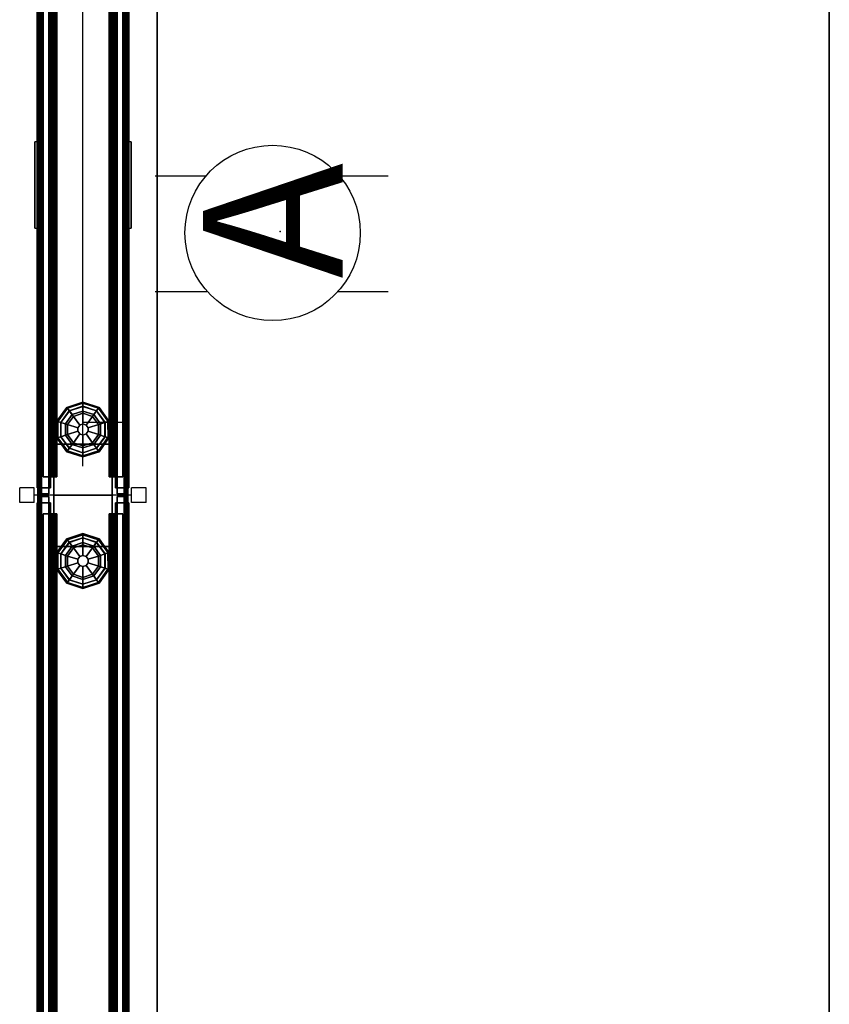
# Model space of a CAD drawing. Units: inches. Extents: x -2 to 264, y -6 to 177.
# Drawn here: x -1 to 27, y 28 to 61 of the extents above; entities that cross this region are included whole.
import ezdxf

# ---------------------------------------------------------------- set-up
doc = ezdxf.new("R2010")
doc.units = ezdxf.units.IN
doc.header["$MEASUREMENT"] = 0
for name, color, linetype in [('ELEC', 1, 'Continuous'), ('HARDWARE', 4, 'Continuous'), ('PHWALL', 7, 'Continuous'), ('PHWALL-GLIDE', 7, 'Continuous'), ('PHWALL-RACEWAY', 7, 'Continuous'), ('TILE', 3, 'Continuous'), ('TILE-HOOK', 3, 'Continuous'), ('TILE-REVEAL', 3, 'Continuous'), ('TOPCAP', 6, 'Continuous'), ('WKSURF-LAM', 6, 'Continuous'), ('WKSURF-TOPEDGE', 6, 'Continuous')]:
    doc.layers.add(name, color=color, linetype=linetype)
doc.styles.get("Standard").update_dxf_attribs({"font": 'arial.ttf'})

# ---------------------------------------------------------------- blocks, each defined once
blk = doc.blocks.new('VFT110_4642J_0T')
at = {"layer": 'PHWALL'}
for p in [(0, 0), (0, 0, 45), (0, -3.08), (0, -3.08, 4), (0, -3.08, 45)]:
    blk.add_point(p, dxfattribs=at)
for points in [[(0, -0.54, 43.395), (1.75, -0.54, 43.395), (1.75, -0.54, 4), (0, -0.54, 4)], [(0, -0.54, 43.395), (0, -0.54, 4), (0, -2.54, 4), (0, -2.54, 43.395)], [(0, -0.54, 4), (42, -0.54, 4), (42, -2.54, 4), (0, -2.54, 4)], [(42, -0.54, 43.395), (0, -0.54, 43.395), (0, -2.54, 43.395), (42, -2.54, 43.395)], [(1.75, -2.54, 42.1), (1.75, -2.54, 5.295), (1.75, -0.54, 5.295), (1.75, -0.54, 42.1)], [(40.25, -0.54, 4), (1.75, -0.54, 4), (1.75, -0.54, 5.295), (40.25, -0.54, 5.295)], [(40.25, -2.54, 5.295), (40.25, -0.54, 5.295), (1.75, -0.54, 5.295), (1.75, -2.54, 5.295)], [(40.25, -0.54, 42.1), (1.75, -0.54, 42.1), (1.75, -0.54, 43.395), (40.25, -0.54, 43.395)], [(40.25, -0.54, 42.1), (40.25, -2.54, 42.1), (1.75, -2.54, 42.1), (1.75, -0.54, 42.1)], [(1.75, -2.54, 43.395), (0, -2.54, 43.395), (0, -2.54, 4), (1.75, -2.54, 4)], [(40.25, -2.54, 5.295), (1.75, -2.54, 5.295), (1.75, -2.54, 4), (40.25, -2.54, 4)], [(1.75, -2.54, 42.1), (40.25, -2.54, 42.1), (40.25, -2.54, 43.395), (1.75, -2.54, 43.395)]]:
    blk.add_3dface(points, dxfattribs=at)
for points, invisible_edges in [([(0, -0.54, 43.395), (0, -0.54, 45.42), (2.25, -0.54, 45.42), (2.25, -0.54, 44.625)], 8), ([(0, -0.54, 43.395), (2.5, -0.54, 44.42), (3.4, -0.54, 44.42), (3.4, -0.54, 43.395)], 1), ([(0, -0.54, 43.395), (0, -0.54, 43.395), (2.25, -0.54, 44.625), (2.5, -0.54, 44.42)], 10), ([(0, -2.54, 45.42), (0, -2.54, 43.395), (2.25, -2.54, 44.625), (2.25, -2.54, 45.42)], 2), ([(2.5, -2.54, 44.42), (0, -2.54, 43.395), (3.4, -2.54, 43.395), (3.4, -2.54, 44.42)], 1), ([(2.25, -2.54, 44.625), (0, -2.54, 43.395), (0, -2.54, 43.395), (2.5, -2.54, 44.42)], 5)]:
    blk.add_3dface(points, dxfattribs=dict(at, invisible_edges=invisible_edges))
at = {"layer": 'PHWALL-GLIDE'}
for points in [[(1.971, -0.682, 0.321), (1.96, -0.649, 0.272), (1.492, -0.989, 0.272), (1.52, -1.01, 0.321)], [(1.96, -0.649, 0.272), (1.962, -0.655, 0.212), (1.497, -0.993, 0.212), (1.492, -0.989, 0.272)], [(1.962, -0.655, 0.212), (2.005, -0.787, 0.091), (1.61, -1.075, 0.091), (1.497, -0.993, 0.212)], [(2.529, -0.682, 0.321), (2.54, -0.649, 0.272), (1.96, -0.649, 0.272), (1.971, -0.682, 0.321)], [(2.54, -0.649, 0.272), (2.538, -0.655, 0.212), (1.962, -0.655, 0.212), (1.96, -0.649, 0.272)], [(2.538, -0.655, 0.212), (2.495, -0.787, 0.091), (2.005, -0.787, 0.091), (1.962, -0.655, 0.212)], [(3.003, -0.993, 0.212), (2.89, -1.075, 0.091), (2.495, -0.787, 0.091), (2.538, -0.655, 0.212)], [(2.98, -1.01, 0.321), (3.008, -0.989, 0.272), (2.54, -0.649, 0.272), (2.529, -0.682, 0.321)], [(3.008, -0.989, 0.272), (3.003, -0.993, 0.212), (2.538, -0.655, 0.212), (2.54, -0.649, 0.272)], [(1.52, -1.01, 0.321), (1.492, -0.989, 0.272), (1.313, -1.54, 0.272), (1.348, -1.54, 0.321)], [(1.492, -0.989, 0.272), (1.497, -0.993, 0.212), (1.319, -1.54, 0.212), (1.313, -1.54, 0.272)], [(1.497, -0.993, 0.212), (1.61, -1.075, 0.091), (1.458, -1.54, 0.091), (1.319, -1.54, 0.212)], [(1.35, -1.54, 0.323), (1.456, -1.54, 0.381), (1.608, -1.073, 0.381), (1.52, -1.01, 0.321)], [(1.522, -1.011, 0.323), (1.608, -1.073, 0.381), (2.005, -0.785, 0.381), (1.971, -0.682, 0.321)], [(1.799, -1.212, 0.452), (2.078, -1.01, 0.452), (2.005, -0.785, 0.381), (1.608, -1.073, 0.381)], [(2.055, -0.94), (1.74, -1.169), (1.61, -1.075, 0.091), (2.005, -0.787, 0.091)], [(1.799, -1.212, 0.452), (2.097, -1.428, 0.495), (2.191, -1.36, 0.495), (2.078, -1.01, 0.452)], [(1.972, -0.684, 0.323), (2.005, -0.785, 0.381), (2.495, -0.785, 0.381), (2.529, -0.682, 0.321)], [(2.078, -1.01, 0.452), (2.422, -1.01, 0.452), (2.495, -0.785, 0.381), (2.005, -0.785, 0.381)], [(2.445, -0.94), (2.055, -0.94), (2.005, -0.787, 0.091), (2.495, -0.787, 0.091)], [(2.078, -1.01, 0.452), (2.191, -1.36, 0.495), (2.309, -1.36, 0.495), (2.422, -1.01, 0.452)], [(2.422, -1.01, 0.452), (2.309, -1.36, 0.495), (2.403, -1.428, 0.495), (2.701, -1.212, 0.452)], [(2.422, -1.01, 0.452), (2.701, -1.212, 0.452), (2.892, -1.073, 0.381), (2.495, -0.785, 0.381)], [(2.76, -1.169), (2.445, -0.94), (2.495, -0.787, 0.091), (2.89, -1.075, 0.091)], [(2.528, -0.684, 0.323), (2.495, -0.785, 0.381), (2.892, -1.073, 0.381), (2.98, -1.01, 0.321)], [(3.181, -1.54, 0.212), (3.042, -1.54, 0.091), (2.89, -1.075, 0.091), (3.003, -0.993, 0.212)], [(3.152, -1.54, 0.321), (3.187, -1.54, 0.272), (3.008, -0.989, 0.272), (2.98, -1.01, 0.321)], [(3.187, -1.54, 0.272), (3.181, -1.54, 0.212), (3.003, -0.993, 0.212), (3.008, -0.989, 0.272)], [(1.692, -1.54, 0.452), (1.799, -1.212, 0.452), (1.608, -1.073, 0.381), (1.456, -1.54, 0.381)], [(1.74, -1.169), (1.62, -1.54), (1.458, -1.54, 0.091), (1.61, -1.075, 0.091)], [(1.692, -1.54, 0.452), (2.06, -1.54, 0.495), (2.097, -1.428, 0.495), (1.799, -1.212, 0.452)], [(2.701, -1.212, 0.452), (2.403, -1.428, 0.495), (2.44, -1.54, 0.495), (2.808, -1.54, 0.452)], [(2.701, -1.212, 0.452), (2.808, -1.54, 0.452), (3.044, -1.54, 0.381), (2.892, -1.073, 0.381)], [(2.88, -1.54), (2.76, -1.169), (2.89, -1.075, 0.091), (3.042, -1.54, 0.091)], [(2.978, -1.011, 0.323), (2.892, -1.073, 0.381), (3.044, -1.54, 0.381), (3.152, -1.54, 0.321)], [(1.348, -1.54, 0.321), (1.313, -1.54, 0.272), (1.492, -2.091, 0.272), (1.52, -2.07, 0.321)], [(1.313, -1.54, 0.272), (1.319, -1.54, 0.212), (1.497, -2.087, 0.212), (1.492, -2.091, 0.272)], [(1.319, -1.54, 0.212), (1.458, -1.54, 0.091), (1.61, -2.005, 0.091), (1.497, -2.087, 0.212)], [(1.522, -2.069, 0.323), (1.608, -2.007, 0.381), (1.456, -1.54, 0.381), (1.348, -1.54, 0.321)], [(1.799, -1.868, 0.452), (1.692, -1.54, 0.452), (1.456, -1.54, 0.381), (1.608, -2.007, 0.381)], [(1.62, -1.54), (1.74, -1.911), (1.61, -2.005, 0.091), (1.458, -1.54, 0.091)], [(1.799, -1.868, 0.452), (2.097, -1.652, 0.495), (2.06, -1.54, 0.495), (1.692, -1.54, 0.452)], [(2.078, -2.07, 0.452), (2.191, -1.72, 0.495), (2.097, -1.652, 0.495), (1.799, -1.868, 0.452)], [(2.097, -1.428, 0.495), (2.06, -1.54, 0.495), (2.06, -1.54, 4), (2.097, -1.428, 4)], [(2.06, -1.54, 0.495), (2.097, -1.652, 0.495), (2.097, -1.652, 4), (2.06, -1.54, 4)], [(2.191, -1.36, 0.495), (2.097, -1.428, 0.495), (2.097, -1.428, 4), (2.191, -1.36, 4)], [(2.097, -1.652, 0.495), (2.191, -1.72, 0.495), (2.191, -1.72, 4), (2.097, -1.652, 4)], [(2.309, -1.36, 0.495), (2.191, -1.36, 0.495), (2.191, -1.36, 4), (2.309, -1.36, 4)], [(2.403, -1.428, 0.495), (2.309, -1.36, 0.495), (2.309, -1.36, 4), (2.403, -1.428, 4)], [(2.309, -1.72, 0.495), (2.403, -1.652, 0.495), (2.403, -1.652, 4), (2.309, -1.72, 4)], [(2.701, -1.868, 0.452), (2.403, -1.652, 0.495), (2.309, -1.72, 0.495), (2.422, -2.07, 0.452)], [(2.44, -1.54, 0.495), (2.403, -1.428, 0.495), (2.403, -1.428, 4), (2.44, -1.54, 4)], [(2.403, -1.652, 0.495), (2.44, -1.54, 0.495), (2.44, -1.54, 4), (2.403, -1.652, 4)], [(2.808, -1.54, 0.452), (2.44, -1.54, 0.495), (2.403, -1.652, 0.495), (2.701, -1.868, 0.452)], [(2.808, -1.54, 0.452), (2.701, -1.868, 0.452), (2.892, -2.007, 0.381), (3.044, -1.54, 0.381)], [(2.76, -1.911), (2.88, -1.54), (3.042, -1.54, 0.091), (2.89, -2.005, 0.091)], [(3.003, -2.087, 0.212), (2.89, -2.005, 0.091), (3.042, -1.54, 0.091), (3.181, -1.54, 0.212)], [(3.15, -1.54, 0.323), (3.044, -1.54, 0.381), (2.892, -2.007, 0.381), (2.98, -2.07, 0.321)], [(2.98, -2.07, 0.321), (3.008, -2.091, 0.272), (3.187, -1.54, 0.272), (3.152, -1.54, 0.321)], [(3.008, -2.091, 0.272), (3.003, -2.087, 0.212), (3.181, -1.54, 0.212), (3.187, -1.54, 0.272)], [(1.497, -2.087, 0.212), (1.61, -2.005, 0.091), (2.005, -2.293, 0.091), (1.962, -2.425, 0.212)], [(1.972, -2.396, 0.323), (2.005, -2.295, 0.381), (1.608, -2.007, 0.381), (1.52, -2.07, 0.321)], [(2.078, -2.07, 0.452), (1.799, -1.868, 0.452), (1.608, -2.007, 0.381), (2.005, -2.295, 0.381)], [(1.74, -1.911), (2.055, -2.14), (2.005, -2.293, 0.091), (1.61, -2.005, 0.091)], [(2.422, -2.07, 0.452), (2.309, -1.72, 0.495), (2.191, -1.72, 0.495), (2.078, -2.07, 0.452)], [(2.191, -1.72, 0.495), (2.309, -1.72, 0.495), (2.309, -1.72, 4), (2.191, -1.72, 4)], [(2.701, -1.868, 0.452), (2.422, -2.07, 0.452), (2.495, -2.295, 0.381), (2.892, -2.007, 0.381)], [(2.445, -2.14), (2.76, -1.911), (2.89, -2.005, 0.091), (2.495, -2.293, 0.091)], [(2.538, -2.425, 0.212), (2.495, -2.293, 0.091), (2.89, -2.005, 0.091), (3.003, -2.087, 0.212)], [(2.978, -2.069, 0.323), (2.892, -2.007, 0.381), (2.495, -2.295, 0.381), (2.529, -2.398, 0.321)], [(1.52, -2.07, 0.321), (1.492, -2.091, 0.272), (1.96, -2.431, 0.272), (1.971, -2.398, 0.321)], [(1.492, -2.091, 0.272), (1.497, -2.087, 0.212), (1.962, -2.425, 0.212), (1.96, -2.431, 0.272)], [(1.962, -2.425, 0.212), (2.005, -2.293, 0.091), (2.495, -2.293, 0.091), (2.538, -2.425, 0.212)], [(2.528, -2.396, 0.323), (2.495, -2.295, 0.381), (2.005, -2.295, 0.381), (1.971, -2.398, 0.321)], [(2.422, -2.07, 0.452), (2.078, -2.07, 0.452), (2.005, -2.295, 0.381), (2.495, -2.295, 0.381)], [(2.055, -2.14), (2.445, -2.14), (2.495, -2.293, 0.091), (2.005, -2.293, 0.091)], [(2.529, -2.398, 0.321), (2.54, -2.431, 0.272), (3.008, -2.091, 0.272), (2.98, -2.07, 0.321)], [(2.54, -2.431, 0.272), (2.538, -2.425, 0.212), (3.003, -2.087, 0.212), (3.008, -2.091, 0.272)], [(1.971, -2.398, 0.321), (1.96, -2.431, 0.272), (2.54, -2.431, 0.272), (2.529, -2.398, 0.321)], [(1.96, -2.431, 0.272), (1.962, -2.425, 0.212), (2.538, -2.425, 0.212), (2.54, -2.431, 0.272)]]:
    blk.add_3dface(points, dxfattribs=at)
for points, invisible_edges in [([(2.055, -0.94), (2.88, -1.54), (2.76, -1.911), (1.74, -1.169)], 5), ([(2.055, -0.94), (2.445, -0.94), (2.76, -1.169), (2.88, -1.54)], 8), ([(2.76, -1.911), (2.445, -2.14), (1.62, -1.54), (1.74, -1.169)], 10), ([(2.055, -2.14), (1.74, -1.911), (1.62, -1.54), (2.445, -2.14)], 4)]:
    blk.add_3dface(points, dxfattribs=dict(at, invisible_edges=invisible_edges))
at = {"layer": 'PHWALL-RACEWAY'}
for points in [[(0.045, 0, 0.688), (0.045, 0, 3.862), (41.955, 0, 3.862), (41.955, 0, 0.688)], [(0.045, 0, 0.688), (41.955, 0, 0.688), (41.955, -0.125, 0.562), (0.045, -0.125, 0.562)], [(0.045, -0.125, 3.987), (41.955, -0.125, 3.987), (41.955, 0, 3.862), (0.045, 0, 3.862)], [(9.134, 0.11, 3.173), (9.134, 0.11, 1.294), (9.124, 0.01, 1.283), (9.124, 0.01, 3.184)], [(12.096, 0.11, 1.294), (12.106, 0.01, 1.283), (9.124, 0.01, 1.283), (9.134, 0.11, 1.294)], [(9.124, 0.01, 3.184), (12.106, 0.01, 3.184), (12.096, 0.11, 3.173), (9.134, 0.11, 3.173)], [(9.134, 0.11, 3.173), (12.096, 0.11, 3.173), (12.096, 0.11, 1.294), (9.134, 0.11, 1.294)], [(12.106, 0.01, 3.184), (12.106, 0.01, 1.283), (12.096, 0.11, 1.294), (12.096, 0.11, 3.173)], [(0.045, -0.375, 0.562), (0.045, -0.125, 0.562), (41.955, -0.125, 0.562), (41.955, -0.375, 0.562)], [(0.045, -0.125, 3.987), (0.045, -0.375, 3.987), (41.955, -0.375, 3.987), (41.955, -0.125, 3.987)], [(0.045, -0.375, 0.562), (41.955, -0.375, 0.562), (41.955, -0.375, 1), (0.045, -0.375, 1)], [(0.045, -0.375, 3.562), (41.955, -0.375, 3.562), (41.955, -0.375, 3.987), (0.045, -0.375, 3.987)], [(41.955, -2.955, 0.562), (0.045, -2.955, 0.562), (0.045, -2.705, 0.562), (41.955, -2.705, 0.562)], [(41.955, -2.705, 1), (41.955, -2.705, 0.562), (0.045, -2.705, 0.562), (0.045, -2.705, 1)], [(41.955, -2.705, 3.987), (0.045, -2.705, 3.987), (0.045, -2.955, 3.987), (41.955, -2.955, 3.987)], [(41.955, -2.705, 3.987), (41.955, -2.705, 3.562), (0.045, -2.705, 3.562), (0.045, -2.705, 3.987)], [(41.955, -2.955, 0.562), (41.955, -3.08, 0.688), (0.045, -3.08, 0.688), (0.045, -2.955, 0.562)], [(41.955, -3.08, 3.862), (41.955, -2.955, 3.987), (0.045, -2.955, 3.987), (0.045, -3.08, 3.862)], [(41.955, -3.08, 3.862), (0.045, -3.08, 3.862), (0.045, -3.08, 0.688), (41.955, -3.08, 0.688)], [(9.124, -3.09, 1.283), (9.134, -3.19, 1.294), (9.134, -3.19, 3.173), (9.124, -3.09, 3.184)], [(9.124, -3.09, 1.283), (12.106, -3.09, 1.283), (12.096, -3.19, 1.294), (9.134, -3.19, 1.294)], [(12.096, -3.19, 3.173), (12.106, -3.09, 3.184), (9.124, -3.09, 3.184), (9.134, -3.19, 3.173)], [(12.096, -3.19, 1.294), (12.096, -3.19, 3.173), (9.134, -3.19, 3.173), (9.134, -3.19, 1.294)], [(12.096, -3.19, 1.294), (12.106, -3.09, 1.283), (12.106, -3.09, 3.184), (12.096, -3.19, 3.173)]]:
    blk.add_3dface(points, dxfattribs=at)
blk = doc.blocks.new('VFT110_4642N_0T')
at = {"layer": 'PHWALL'}
for p in [(42, 0), (42, 0, 4), (42, 0, 45), (42, -3.08), (42, -3.08, 45)]:
    blk.add_point(p, dxfattribs=at)
for points in [[(0, -0.54, 4), (42, -0.54, 4), (42, -2.54, 4), (0, -2.54, 4)], [(42, -0.54, 43.395), (0, -0.54, 43.395), (0, -2.54, 43.395), (42, -2.54, 43.395)], [(40.25, -2.54, 5.295), (40.25, -0.54, 5.295), (1.75, -0.54, 5.295), (1.75, -2.54, 5.295)], [(40.25, -0.54, 4), (1.75, -0.54, 4), (1.75, -0.54, 5.295), (40.25, -0.54, 5.295)], [(40.25, -0.54, 42.1), (1.75, -0.54, 42.1), (1.75, -0.54, 43.395), (40.25, -0.54, 43.395)], [(40.25, -0.54, 42.1), (40.25, -2.54, 42.1), (1.75, -2.54, 42.1), (1.75, -0.54, 42.1)], [(40.25, -0.54, 43.395), (42, -0.54, 43.395), (42, -0.54, 4), (40.25, -0.54, 4)], [(40.25, -2.54, 42.1), (40.25, -0.54, 42.1), (40.25, -0.54, 5.295), (40.25, -2.54, 5.295)], [(42, -2.54, 43.395), (42, -2.54, 4), (42, -0.54, 4), (42, -0.54, 43.395)], [(40.25, -2.54, 5.295), (1.75, -2.54, 5.295), (1.75, -2.54, 4), (40.25, -2.54, 4)], [(1.75, -2.54, 42.1), (40.25, -2.54, 42.1), (40.25, -2.54, 43.395), (1.75, -2.54, 43.395)], [(42, -2.54, 43.395), (40.25, -2.54, 43.395), (40.25, -2.54, 4), (42, -2.54, 4)]]:
    blk.add_3dface(points, dxfattribs=at)
for points, invisible_edges in [([(39.5, -0.54, 44.42), (42, -0.54, 43.395), (38.6, -0.54, 43.395), (38.6, -0.54, 44.42)], 1), ([(39.75, -0.54, 44.625), (42, -0.54, 43.395), (42, -0.54, 43.395), (39.5, -0.54, 44.42)], 5), ([(42, -0.54, 45.42), (42, -0.54, 43.395), (39.75, -0.54, 44.625), (39.75, -0.54, 45.42)], 2), ([(42, -2.54, 43.395), (39.5, -2.54, 44.42), (38.6, -2.54, 44.42), (38.6, -2.54, 43.395)], 1), ([(42, -2.54, 43.395), (42, -2.54, 43.395), (39.75, -2.54, 44.625), (39.5, -2.54, 44.42)], 10), ([(42, -2.54, 43.395), (42, -2.54, 45.42), (39.75, -2.54, 45.42), (39.75, -2.54, 44.625)], 8)]:
    blk.add_3dface(points, dxfattribs=dict(at, invisible_edges=invisible_edges))
at = {"layer": 'PHWALL-GLIDE'}
for points in [[(39.471, -0.682, 0.321), (39.46, -0.649, 0.272), (38.992, -0.989, 0.272), (39.02, -1.01, 0.321)], [(39.46, -0.649, 0.272), (39.462, -0.655, 0.212), (38.997, -0.993, 0.212), (38.992, -0.989, 0.272)], [(39.462, -0.655, 0.212), (39.505, -0.787, 0.091), (39.11, -1.075, 0.091), (38.997, -0.993, 0.212)], [(40.029, -0.682, 0.321), (40.04, -0.649, 0.272), (39.46, -0.649, 0.272), (39.471, -0.682, 0.321)], [(40.04, -0.649, 0.272), (40.038, -0.655, 0.212), (39.462, -0.655, 0.212), (39.46, -0.649, 0.272)], [(40.038, -0.655, 0.212), (39.995, -0.787, 0.091), (39.505, -0.787, 0.091), (39.462, -0.655, 0.212)], [(40.503, -0.993, 0.212), (40.39, -1.075, 0.091), (39.995, -0.787, 0.091), (40.038, -0.655, 0.212)], [(40.48, -1.01, 0.321), (40.508, -0.989, 0.272), (40.04, -0.649, 0.272), (40.029, -0.682, 0.321)], [(40.508, -0.989, 0.272), (40.503, -0.993, 0.212), (40.038, -0.655, 0.212), (40.04, -0.649, 0.272)], [(38.992, -0.989, 0.272), (38.997, -0.993, 0.212), (38.819, -1.54, 0.212), (38.813, -1.54, 0.272)], [(39.02, -1.01, 0.321), (38.992, -0.989, 0.272), (38.813, -1.54, 0.272), (38.848, -1.54, 0.321)], [(38.997, -0.993, 0.212), (39.11, -1.075, 0.091), (38.958, -1.54, 0.091), (38.819, -1.54, 0.212)], [(38.85, -1.54, 0.323), (38.956, -1.54, 0.381), (39.108, -1.073, 0.381), (39.02, -1.01, 0.321)], [(39.022, -1.011, 0.323), (39.108, -1.073, 0.381), (39.505, -0.785, 0.381), (39.471, -0.682, 0.321)], [(39.299, -1.212, 0.452), (39.578, -1.01, 0.452), (39.505, -0.785, 0.381), (39.108, -1.073, 0.381)], [(39.555, -0.94), (39.24, -1.169), (39.11, -1.075, 0.091), (39.505, -0.787, 0.091)], [(39.299, -1.212, 0.452), (39.597, -1.428, 0.495), (39.691, -1.36, 0.495), (39.578, -1.01, 0.452)], [(39.472, -0.684, 0.323), (39.505, -0.785, 0.381), (39.995, -0.785, 0.381), (40.029, -0.682, 0.321)], [(39.578, -1.01, 0.452), (39.922, -1.01, 0.452), (39.995, -0.785, 0.381), (39.505, -0.785, 0.381)], [(39.945, -0.94), (39.555, -0.94), (39.505, -0.787, 0.091), (39.995, -0.787, 0.091)], [(39.578, -1.01, 0.452), (39.691, -1.36, 0.495), (39.809, -1.36, 0.495), (39.922, -1.01, 0.452)], [(39.922, -1.01, 0.452), (39.809, -1.36, 0.495), (39.903, -1.428, 0.495), (40.201, -1.212, 0.452)], [(39.922, -1.01, 0.452), (40.201, -1.212, 0.452), (40.392, -1.073, 0.381), (39.995, -0.785, 0.381)], [(40.26, -1.169), (39.945, -0.94), (39.995, -0.787, 0.091), (40.39, -1.075, 0.091)], [(40.028, -0.684, 0.323), (39.995, -0.785, 0.381), (40.392, -1.073, 0.381), (40.48, -1.01, 0.321)], [(40.681, -1.54, 0.212), (40.542, -1.54, 0.091), (40.39, -1.075, 0.091), (40.503, -0.993, 0.212)], [(40.652, -1.54, 0.321), (40.687, -1.54, 0.272), (40.508, -0.989, 0.272), (40.48, -1.01, 0.321)], [(40.687, -1.54, 0.272), (40.681, -1.54, 0.212), (40.503, -0.993, 0.212), (40.508, -0.989, 0.272)], [(39.192, -1.54, 0.452), (39.299, -1.212, 0.452), (39.108, -1.073, 0.381), (38.956, -1.54, 0.381)], [(39.24, -1.169), (39.12, -1.54), (38.958, -1.54, 0.091), (39.11, -1.075, 0.091)], [(39.192, -1.54, 0.452), (39.56, -1.54, 0.495), (39.597, -1.428, 0.495), (39.299, -1.212, 0.452)], [(40.201, -1.212, 0.452), (39.903, -1.428, 0.495), (39.94, -1.54, 0.495), (40.308, -1.54, 0.452)], [(40.201, -1.212, 0.452), (40.308, -1.54, 0.452), (40.544, -1.54, 0.381), (40.392, -1.073, 0.381)], [(40.38, -1.54), (40.26, -1.169), (40.39, -1.075, 0.091), (40.542, -1.54, 0.091)], [(40.478, -1.011, 0.323), (40.392, -1.073, 0.381), (40.544, -1.54, 0.381), (40.652, -1.54, 0.321)], [(38.848, -1.54, 0.321), (38.813, -1.54, 0.272), (38.992, -2.091, 0.272), (39.02, -2.07, 0.321)], [(38.813, -1.54, 0.272), (38.819, -1.54, 0.212), (38.997, -2.087, 0.212), (38.992, -2.091, 0.272)], [(38.819, -1.54, 0.212), (38.958, -1.54, 0.091), (39.11, -2.005, 0.091), (38.997, -2.087, 0.212)], [(39.022, -2.069, 0.323), (39.108, -2.007, 0.381), (38.956, -1.54, 0.381), (38.848, -1.54, 0.321)], [(39.299, -1.868, 0.452), (39.192, -1.54, 0.452), (38.956, -1.54, 0.381), (39.108, -2.007, 0.381)], [(39.12, -1.54), (39.24, -1.911), (39.11, -2.005, 0.091), (38.958, -1.54, 0.091)], [(39.299, -1.868, 0.452), (39.597, -1.652, 0.495), (39.56, -1.54, 0.495), (39.192, -1.54, 0.452)], [(39.578, -2.07, 0.452), (39.691, -1.72, 0.495), (39.597, -1.652, 0.495), (39.299, -1.868, 0.452)], [(39.597, -1.428, 0.495), (39.56, -1.54, 0.495), (39.56, -1.54, 4), (39.597, -1.428, 4)], [(39.56, -1.54, 0.495), (39.597, -1.652, 0.495), (39.597, -1.652, 4), (39.56, -1.54, 4)], [(39.691, -1.36, 0.495), (39.597, -1.428, 0.495), (39.597, -1.428, 4), (39.691, -1.36, 4)], [(39.597, -1.652, 0.495), (39.691, -1.72, 0.495), (39.691, -1.72, 4), (39.597, -1.652, 4)], [(39.809, -1.36, 0.495), (39.691, -1.36, 0.495), (39.691, -1.36, 4), (39.809, -1.36, 4)], [(39.903, -1.428, 0.495), (39.809, -1.36, 0.495), (39.809, -1.36, 4), (39.903, -1.428, 4)], [(39.809, -1.72, 0.495), (39.903, -1.652, 0.495), (39.903, -1.652, 4), (39.809, -1.72, 4)], [(40.201, -1.868, 0.452), (39.903, -1.652, 0.495), (39.809, -1.72, 0.495), (39.922, -2.07, 0.452)], [(39.94, -1.54, 0.495), (39.903, -1.428, 0.495), (39.903, -1.428, 4), (39.94, -1.54, 4)], [(39.903, -1.652, 0.495), (39.94, -1.54, 0.495), (39.94, -1.54, 4), (39.903, -1.652, 4)], [(40.308, -1.54, 0.452), (39.94, -1.54, 0.495), (39.903, -1.652, 0.495), (40.201, -1.868, 0.452)], [(40.308, -1.54, 0.452), (40.201, -1.868, 0.452), (40.392, -2.007, 0.381), (40.544, -1.54, 0.381)], [(40.26, -1.911), (40.38, -1.54), (40.542, -1.54, 0.091), (40.39, -2.005, 0.091)], [(40.503, -2.087, 0.212), (40.39, -2.005, 0.091), (40.542, -1.54, 0.091), (40.681, -1.54, 0.212)], [(40.65, -1.54, 0.323), (40.544, -1.54, 0.381), (40.392, -2.007, 0.381), (40.48, -2.07, 0.321)], [(40.48, -2.07, 0.321), (40.508, -2.091, 0.272), (40.687, -1.54, 0.272), (40.652, -1.54, 0.321)], [(40.508, -2.091, 0.272), (40.503, -2.087, 0.212), (40.681, -1.54, 0.212), (40.687, -1.54, 0.272)], [(38.997, -2.087, 0.212), (39.11, -2.005, 0.091), (39.505, -2.293, 0.091), (39.462, -2.425, 0.212)], [(39.472, -2.396, 0.323), (39.505, -2.295, 0.381), (39.108, -2.007, 0.381), (39.02, -2.07, 0.321)], [(39.578, -2.07, 0.452), (39.299, -1.868, 0.452), (39.108, -2.007, 0.381), (39.505, -2.295, 0.381)], [(39.24, -1.911), (39.555, -2.14), (39.505, -2.293, 0.091), (39.11, -2.005, 0.091)], [(39.922, -2.07, 0.452), (39.809, -1.72, 0.495), (39.691, -1.72, 0.495), (39.578, -2.07, 0.452)], [(39.691, -1.72, 0.495), (39.809, -1.72, 0.495), (39.809, -1.72, 4), (39.691, -1.72, 4)], [(40.201, -1.868, 0.452), (39.922, -2.07, 0.452), (39.995, -2.295, 0.381), (40.392, -2.007, 0.381)], [(39.945, -2.14), (40.26, -1.911), (40.39, -2.005, 0.091), (39.995, -2.293, 0.091)], [(40.038, -2.425, 0.212), (39.995, -2.293, 0.091), (40.39, -2.005, 0.091), (40.503, -2.087, 0.212)], [(40.478, -2.069, 0.323), (40.392, -2.007, 0.381), (39.995, -2.295, 0.381), (40.029, -2.398, 0.321)], [(39.02, -2.07, 0.321), (38.992, -2.091, 0.272), (39.46, -2.431, 0.272), (39.471, -2.398, 0.321)], [(38.992, -2.091, 0.272), (38.997, -2.087, 0.212), (39.462, -2.425, 0.212), (39.46, -2.431, 0.272)], [(39.462, -2.425, 0.212), (39.505, -2.293, 0.091), (39.995, -2.293, 0.091), (40.038, -2.425, 0.212)], [(40.028, -2.396, 0.323), (39.995, -2.295, 0.381), (39.505, -2.295, 0.381), (39.471, -2.398, 0.321)], [(39.922, -2.07, 0.452), (39.578, -2.07, 0.452), (39.505, -2.295, 0.381), (39.995, -2.295, 0.381)], [(39.555, -2.14), (39.945, -2.14), (39.995, -2.293, 0.091), (39.505, -2.293, 0.091)], [(40.029, -2.398, 0.321), (40.04, -2.431, 0.272), (40.508, -2.091, 0.272), (40.48, -2.07, 0.321)], [(40.04, -2.431, 0.272), (40.038, -2.425, 0.212), (40.503, -2.087, 0.212), (40.508, -2.091, 0.272)], [(39.471, -2.398, 0.321), (39.46, -2.431, 0.272), (40.04, -2.431, 0.272), (40.029, -2.398, 0.321)], [(39.46, -2.431, 0.272), (39.462, -2.425, 0.212), (40.038, -2.425, 0.212), (40.04, -2.431, 0.272)]]:
    blk.add_3dface(points, dxfattribs=at)
for points, invisible_edges in [([(39.24, -1.169), (39.555, -0.94), (40.38, -1.54), (40.26, -1.911)], 10), ([(39.945, -0.94), (40.26, -1.169), (40.38, -1.54), (39.555, -0.94)], 4), ([(39.945, -2.14), (39.12, -1.54), (39.24, -1.169), (40.26, -1.911)], 5), ([(39.945, -2.14), (39.555, -2.14), (39.24, -1.911), (39.12, -1.54)], 8)]:
    blk.add_3dface(points, dxfattribs=dict(at, invisible_edges=invisible_edges))
at = {"layer": 'PHWALL-RACEWAY'}
for points in [[(0.045, 0, 0.688), (0.045, 0, 3.862), (41.955, 0, 3.862), (41.955, 0, 0.688)], [(0.045, 0, 0.688), (41.955, 0, 0.688), (41.955, -0.125, 0.562), (0.045, -0.125, 0.562)], [(0.045, -0.125, 3.987), (41.955, -0.125, 3.987), (41.955, 0, 3.862), (0.045, 0, 3.862)], [(0.045, -0.375, 0.562), (0.045, -0.125, 0.562), (41.955, -0.125, 0.562), (41.955, -0.375, 0.562)], [(0.045, -0.125, 3.987), (0.045, -0.375, 3.987), (41.955, -0.375, 3.987), (41.955, -0.125, 3.987)], [(0.045, -0.375, 0.562), (41.955, -0.375, 0.562), (41.955, -0.375, 1), (0.045, -0.375, 1)], [(0.045, -0.375, 3.562), (41.955, -0.375, 3.562), (41.955, -0.375, 3.987), (0.045, -0.375, 3.987)], [(41.955, -2.955, 0.562), (0.045, -2.955, 0.562), (0.045, -2.705, 0.562), (41.955, -2.705, 0.562)], [(41.955, -2.705, 1), (41.955, -2.705, 0.562), (0.045, -2.705, 0.562), (0.045, -2.705, 1)], [(41.955, -2.705, 3.987), (0.045, -2.705, 3.987), (0.045, -2.955, 3.987), (41.955, -2.955, 3.987)], [(41.955, -2.705, 3.987), (41.955, -2.705, 3.562), (0.045, -2.705, 3.562), (0.045, -2.705, 3.987)], [(41.955, -2.955, 0.562), (41.955, -3.08, 0.688), (0.045, -3.08, 0.688), (0.045, -2.955, 0.562)], [(41.955, -3.08, 3.862), (41.955, -2.955, 3.987), (0.045, -2.955, 3.987), (0.045, -3.08, 3.862)], [(41.955, -3.08, 3.862), (0.045, -3.08, 3.862), (0.045, -3.08, 0.688), (41.955, -3.08, 0.688)]]:
    blk.add_3dface(points, dxfattribs=at)
blk = doc.blocks.new('VFT180_4142T_0T')
at = {"layer": 'TILE'}
for p in [(0, 0), (0, 0, 41), (42, 0), (42, 0, 41)]:
    blk.add_point(p, dxfattribs=at)
for points in [[(0.26, 0.432, 0.044), (0.26, 0.057, 0.044), (0.26, 0.057, 40.796), (0.26, 0.432, 40.796)], [(0.26, 0.432, 0.044), (0.26, 0.432, 40.796), (41.74, 0.432, 40.796), (41.74, 0.432, 0.044)], [(41.74, 0.057, 0.044), (0.26, 0.057, 0.044), (0.26, 0.432, 0.044), (41.74, 0.432, 0.044)], [(0.26, 0.432, 40.796), (0.26, 0.057, 40.796), (41.74, 0.057, 40.796), (41.74, 0.432, 40.796)], [(41.74, 0.057, 0.044), (41.74, 0.432, 0.044), (41.74, 0.432, 40.796), (41.74, 0.057, 40.796)], [(41.74, 0.057, 0.044), (41.74, 0.057, 40.796), (0.26, 0.057, 40.796), (0.26, 0.057, 0.044)]]:
    blk.add_3dface(points, dxfattribs=at)
at = {"layer": 'TILE-HOOK'}
for points in [[(41.365, 0.642, 41.144), (0.635, 0.642, 41.144), (0.635, 0.592, 41.23), (41.365, 0.592, 41.23)], [(41.365, 0.642, 41.144), (41.365, 0.615, 41.13), (0.635, 0.615, 41.13), (0.635, 0.642, 41.144)], [(41.365, 0.567, 41.214), (0.635, 0.565, 41.216), (0.635, 0.615, 41.13), (41.365, 0.615, 41.13)], [(41.365, 0.614, 41.394), (0.635, 0.614, 41.394), (0.635, 0.61, 41.449), (41.365, 0.61, 41.449)], [(41.365, 0.585, 41.278), (0.635, 0.585, 41.278), (0.635, 0.614, 41.394), (41.365, 0.614, 41.394)], [(41.365, 0.61, 41.449), (0.635, 0.61, 41.449), (0.635, 0.576, 41.493), (41.365, 0.576, 41.493)], [(41.365, 0.585, 41.278), (41.365, 0.592, 41.23), (0.635, 0.592, 41.23), (0.635, 0.585, 41.278)], [(41.365, 0.584, 41.401), (0.635, 0.584, 41.401), (0.635, 0.556, 41.285), (41.365, 0.556, 41.285)], [(41.365, 0.584, 41.401), (41.365, 0.573, 41.455), (0.635, 0.573, 41.455), (0.635, 0.584, 41.401)], [(41.365, 0.576, 41.493), (0.635, 0.576, 41.493), (0.635, 0.523, 41.509), (41.365, 0.523, 41.509)], [(0.635, 0.573, 41.455), (0.635, 0.523, 41.479), (41.365, 0.523, 41.479), (41.365, 0.573, 41.455)], [(41.365, 0.567, 41.214), (41.365, 0.556, 41.285), (0.635, 0.556, 41.285), (0.635, 0.565, 41.216)], [(41.365, 0.463, 41.479), (0.635, 0.463, 41.479), (0.635, 0.523, 41.479), (41.365, 0.523, 41.479)], [(0.635, 0.463, 41.509), (41.365, 0.463, 41.509), (41.365, 0.523, 41.509), (0.635, 0.523, 41.509)], [(41.365, 0.463, 41.479), (41.365, 0.463, 41.089), (0.635, 0.463, 41.089), (0.635, 0.463, 41.479)], [(0.635, 0.463, 41.509), (0.635, 0.433, 41.479), (41.365, 0.433, 41.479), (41.365, 0.463, 41.509)], [(41.365, 0.433, 40.274), (41.365, 0.433, 40.954), (0.635, 0.433, 40.954), (0.635, 0.433, 40.274)], [(41.365, 0.393, 40.994), (0.635, 0.393, 40.994), (0.635, 0.433, 40.954), (41.365, 0.433, 40.954)], [(0.635, 0.433, 41.099), (41.365, 0.433, 41.099), (41.365, 0.433, 41.479), (0.635, 0.433, 41.479)], [(0.635, 0.433, 41.099), (0.635, 0.393, 41.059), (41.365, 0.393, 41.059), (41.365, 0.433, 41.099)], [(41.365, 0.393, 40.994), (41.365, 0.181, 40.994), (0.635, 0.181, 40.994), (0.635, 0.393, 40.994)], [(0.635, 0.181, 41.059), (41.365, 0.181, 41.059), (41.365, 0.393, 41.059), (0.635, 0.393, 41.059)]]:
    blk.add_3dface(points, dxfattribs=at)
for points, invisible_edges in [([(0.635, 0.642, 41.144), (0.635, 0.615, 41.13), (0.635, 0.565, 41.216), (0.635, 0.592, 41.23)], 4), ([(0.635, 0.61, 41.449), (0.635, 0.614, 41.394), (0.635, 0.584, 41.401), (0.635, 0.573, 41.455)], 10), ([(0.635, 0.585, 41.278), (0.635, 0.556, 41.285), (0.635, 0.584, 41.401), (0.635, 0.614, 41.394)], 5), ([(0.635, 0.573, 41.455), (0.635, 0.523, 41.509), (0.635, 0.576, 41.493), (0.635, 0.61, 41.449)], 9), ([(0.635, 0.585, 41.278), (0.635, 0.592, 41.23), (0.635, 0.565, 41.216), (0.635, 0.556, 41.285)], 10), ([(0.635, 0.463, 41.509), (0.635, 0.523, 41.509), (0.635, 0.573, 41.455), (0.635, 0.523, 41.479)], 10), ([(0.635, 0.463, 41.509), (0.635, 0.523, 41.479), (0.635, 0.463, 41.479), (0.635, 0.433, 41.479)], 4), ([(0.635, 0.433, 41.099), (0.635, 0.433, 41.479), (0.635, 0.463, 41.479), (0.635, 0.463, 41.089)], 2), ([(41.365, 0.565, 41.216), (41.365, 0.615, 41.13), (41.365, 0.642, 41.144), (41.365, 0.592, 41.23)], 8), ([(41.365, 0.584, 41.401), (41.365, 0.614, 41.394), (41.365, 0.61, 41.449), (41.365, 0.573, 41.455)], 5), ([(41.365, 0.584, 41.401), (41.365, 0.556, 41.285), (41.365, 0.585, 41.278), (41.365, 0.614, 41.394)], 10), ([(41.365, 0.576, 41.493), (41.365, 0.523, 41.509), (41.365, 0.573, 41.455), (41.365, 0.61, 41.449)], 6), ([(41.365, 0.565, 41.216), (41.365, 0.592, 41.23), (41.365, 0.585, 41.278), (41.365, 0.556, 41.285)], 5), ([(41.365, 0.573, 41.455), (41.365, 0.523, 41.509), (41.365, 0.463, 41.509), (41.365, 0.523, 41.479)], 5), ([(41.365, 0.463, 41.479), (41.365, 0.523, 41.479), (41.365, 0.463, 41.509), (41.365, 0.433, 41.479)], 8), ([(41.365, 0.463, 41.479), (41.365, 0.433, 41.479), (41.365, 0.433, 41.099), (41.365, 0.463, 41.089)], 1)]:
    blk.add_3dface(points, dxfattribs=dict(at, invisible_edges=invisible_edges))
at = {"layer": 'TILE-REVEAL'}
for points in [[(41.74, 0.393, 40.964), (41.74, 0.026, 40.964), (0.26, 0.026, 40.964), (0.26, 0.393, 40.964)], [(0.26, 0.026, 41.089), (41.74, 0.026, 41.089), (41.74, 0.393, 41.089), (0.26, 0.393, 41.089)], [(0.26, -0.002, 41.043), (0.26, 0.026, 41.059), (41.74, 0.026, 41.059), (41.74, -0.002, 41.043)], [(0.26, 0.026, 40.994), (0.26, -0.002, 41.011), (41.74, -0.002, 41.011), (41.74, 0.026, 40.994)], [(0.26, -0.028, 40.996), (0.26, 0.026, 40.964), (41.74, 0.026, 40.964), (41.74, -0.028, 40.996)], [(0.26, 0.026, 41.089), (0.26, -0.028, 41.058), (41.74, -0.028, 41.058), (41.74, 0.026, 41.089)], [(0.26, -0.002, 41.011), (0.26, -0.002, 41.043), (41.74, -0.002, 41.043), (41.74, -0.002, 41.011)], [(0.26, -0.028, 41.058), (0.26, -0.028, 40.996), (41.74, -0.028, 40.996), (41.74, -0.028, 41.058)]]:
    blk.add_3dface(points, dxfattribs=at)
for points, invisible_edges in [([(0.26, 0.381, 41.059), (0.26, 0.393, 41.089), (0.26, 0.026, 41.089), (0.26, 0.026, 41.059)], 5), ([(0.26, 0.393, 40.964), (0.26, 0.381, 40.994), (0.26, 0.026, 40.994), (0.26, 0.026, 40.964)], 5), ([(41.74, 0.026, 40.994), (41.74, 0.381, 40.994), (41.74, 0.393, 40.964), (41.74, 0.026, 40.964)], 10), ([(41.74, 0.026, 41.089), (41.74, 0.393, 41.089), (41.74, 0.381, 41.059), (41.74, 0.026, 41.059)], 10), ([(0.26, -0.002, 41.043), (0.26, -0.028, 41.058), (0.26, 0.026, 41.089), (0.26, 0.026, 41.059)], 5), ([(0.26, 0.026, 40.994), (0.26, 0.026, 40.964), (0.26, -0.028, 40.996), (0.26, -0.002, 41.011)], 5), ([(41.74, -0.028, 40.996), (41.74, 0.026, 40.964), (41.74, 0.026, 40.994), (41.74, -0.002, 41.011)], 10), ([(41.74, 0.026, 41.089), (41.74, -0.028, 41.058), (41.74, -0.002, 41.043), (41.74, 0.026, 41.059)], 10), ([(0.26, -0.002, 41.043), (0.26, -0.002, 41.011), (0.26, -0.028, 40.996), (0.26, -0.028, 41.058)], 10), ([(41.74, -0.028, 40.996), (41.74, -0.002, 41.011), (41.74, -0.002, 41.043), (41.74, -0.028, 41.058)], 5)]:
    blk.add_3dface(points, dxfattribs=dict(at, invisible_edges=invisible_edges))
blk = doc.blocks.new('VFT128_46_0P')
at = {"layer": 'HARDWARE'}
for p, q in [((-0.25, 0.125), (-0.25, 0.625)), ((-0.25, 0.625), (0.25, 0.625)), ((0.25, 0.125), (0.25, 0.625)), ((-0.25, 0.125), (0.25, 0.125)), ((0, -3.205), (0, 0.125)), ((-0.25, -3.205), (0.25, -3.205)), ((-0.25, -3.705), (-0.25, -3.205)), ((0.25, -3.705), (0.25, -3.205)), ((-0.25, -3.705), (0.25, -3.705))]:
    blk.add_line(p, q, dxfattribs=at)
blk.add_point((0, 0), dxfattribs=at)
blk = doc.blocks.new('VFT112_84DP_0T')
at = {"layer": 'TOPCAP'}
for points in [[(0.088, 0, 0.54), (83.912, 0, 0.54), (83.912, 0, 0.29), (0.088, 0, 0.29)], [(0.088, 0, 0.29), (83.912, 0, 0.29), (83.912, -3.081, 0.29), (0.088, -3.081, 0.29)], [(83.912, 0, 0.54), (0.088, 0, 0.54), (0.088, -0.016, 0.602), (83.912, -0.016, 0.602)], [(83.912, -0.016, 0.602), (0.088, -0.016, 0.602), (0.088, -0.062, 0.648), (83.912, -0.062, 0.648)], [(83.912, -0.062, 0.648), (0.088, -0.062, 0.648), (0.088, -0.125, 0.665), (83.912, -0.125, 0.665)], [(0.088, -0.125, 0.665), (0.088, -2.956, 0.665), (83.912, -2.956, 0.665), (83.912, -0.125, 0.665)], [(0.088, -2.956, 0.665), (0.088, -3.018, 0.648), (83.912, -3.018, 0.648), (83.912, -2.956, 0.665)], [(0.088, -3.018, 0.648), (0.088, -3.064, 0.602), (83.912, -3.064, 0.602), (83.912, -3.018, 0.648)], [(0.088, -3.064, 0.602), (0.088, -3.081, 0.54), (83.912, -3.081, 0.54), (83.912, -3.064, 0.602)], [(83.912, -3.081, 0.54), (0.088, -3.081, 0.54), (0.088, -3.081, 0.29), (83.912, -3.081, 0.29)]]:
    blk.add_3dface(points, dxfattribs=at)
blk = doc.blocks.new('VFT150_42_0P')
at = {"layer": 'ELEC', "linetype": 'Continuous'}
blk.add_line((1, -1.54), (41.000032, -1.54), dxfattribs=at)
at = {"layer": 'ELEC'}
blk.add_line((2.5, -1.54), (2.5, -3.04), dxfattribs=at)
blk.add_point((0, 0), dxfattribs=at)
blk = doc.blocks.new('VFT155_A_0P')
at = {"layer": 'ELEC', "linetype": 'Continuous'}
for p, q in [((-2.065653, 2.507694), (-2.065653, 4.273338)), ((1.903119, 4.273338), (1.903119, 2.523354)), ((-2.065653, -3.695418), (-2.065653, -1.945434)), ((1.903119, -2.007918), (1.903119, -3.695418))]:
    blk.add_line(p, q, dxfattribs=at)
blk.add_circle((-0.050025, 0.257694), 3, dxfattribs=at)
at = {"layer": 'ELEC'}
blk.add_point((0, 0), dxfattribs=at)
blk.add_text('A', height=4.771908, dxfattribs=at).set_placement((-1.609924, -2.132934))
blk = doc.blocks.new('VFTS10_2484LF_0T')
at = {"layer": 'WKSURF-LAM'}
for points in [[(83.94, -1, -1.165), (83.94, -24, -1.165), (0.06, -24, -1.165), (0.06, -1, -1.165)], [(83.94, -1), (0.06, -1), (0.06, -24), (83.94, -24)]]:
    blk.add_3dface(points, dxfattribs=at)
at = {"layer": 'WKSURF-TOPEDGE'}
for points in [[(0.06, -1), (83.94, -1), (83.94, -1, -1.165), (0.06, -1, -1.165)], [(0.06, -24, -1.165), (83.94, -24, -1.165), (83.94, -24), (0.06, -24)]]:
    blk.add_3dface(points, dxfattribs=at)

msp = doc.modelspace()

# ---------------------------------------------------------------- block references
for name, p, rotation in [('VFT110_4642J_0T', (0.021, 45.101), 90), ('VFT180_4142T_0T', (0.021, 87.101, 4), 270), ('VFT112_84DP_0T', (0.021, 3.101, 45), 90), ('VFT180_4142T_0T', (3.101, 45.101, 4), 90), ('VFTS10_2484LF_0T', (3.101, 3.101, 29), 90), ('VFT150_42_0P', (0.021, 45.101), 90), ('VFT155_A_0P', (8.31, 54.126), 90), ('VFT128_46_0P', (0.021, 45.101), 90), ('VFT180_4142T_0T', (0.021, 45.101, 4), 270), ('VFT110_4642N_0T', (0.021, 3.101), 90), ('VFT180_4142T_0T', (3.101, 3.101, 4), 90)]:
    msp.add_blockref(name, p, dxfattribs=dict(rotation=rotation))

doc.saveas('drawing.dxf')
